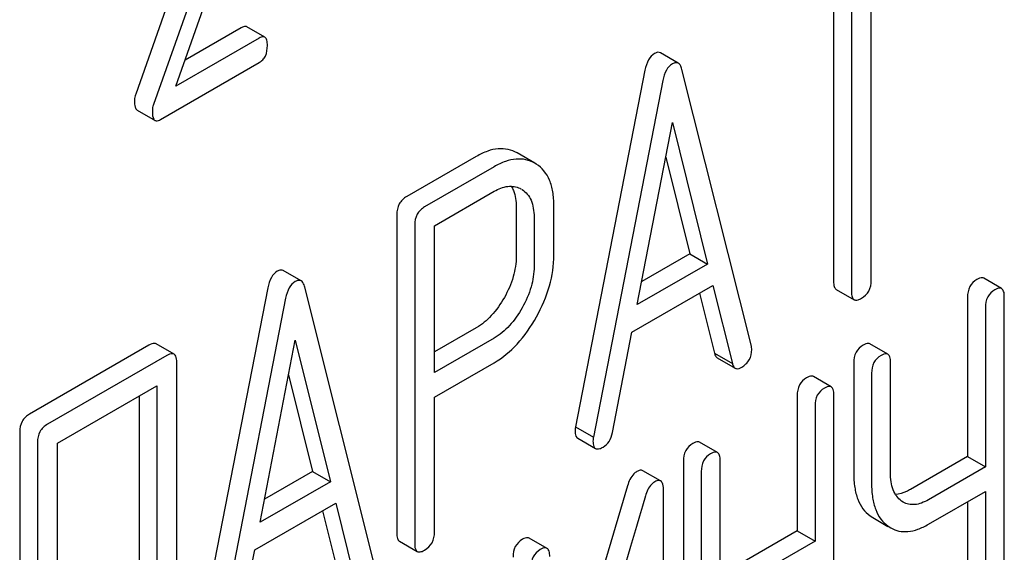
# Model space of a CAD drawing. Units: millimetres. Extents: x 0 to 2937, y -2 to 2077.
# Drawn here: x 2747 to 2759, y 1353 to 1359 of the extents above; entities that cross this region are included whole.
import ezdxf

# ---------------------------------------------------------------- set-up
doc = ezdxf.new("R2010")
doc.units = ezdxf.units.MM
doc.header["$LTSCALE"] = 161.538462
doc.layers.get('0').update_dxf_attribs({"linetype": 'CONTINUOUS'})

msp = doc.modelspace()

# ---------------------------------------------------------------- linework, layer by layer
at = {"color": 7, "linetype": 'Continuous'}
for p, q in [((2749.31, 1361.526), (2748.234, 1358.479)), ((2749.523, 1361.403), (2748.446, 1358.356)), ((2748.712, 1358.575), (2749.687, 1361.335)), ((2756.974, 1356.266), (2756.974, 1359.914)), ((2756.738, 1359.778), (2756.738, 1356.13)), ((2756.526, 1359.655), (2756.526, 1356.253)), ((2749.768, 1359.156), (2749.556, 1359.278)), ((2749.489, 1359.268), (2748.821, 1358.882)), ((2749.701, 1359.145), (2748.712, 1358.575)), ((2754.681, 1358.847), (2754.469, 1358.969)), ((2748.528, 1358.176), (2749.701, 1358.854)), ((2754.285, 1358.764), (2753.46, 1354.523)), ((2755.549, 1355.485), (2754.724, 1358.773)), ((2754.498, 1358.642), (2753.672, 1354.401)), ((2748.252, 1358.289), (2748.464, 1358.166)), ((2754.193, 1355.977), (2754.611, 1358.141)), ((2754.611, 1358.141), (2755.028, 1356.459)), ((2752.977, 1357.657), (2752.765, 1357.78)), ((2752.281, 1357.738), (2751.455, 1357.262)), ((2752.993, 1357.648), (2752.977, 1357.657)), ((2754.531, 1357.729), (2754.816, 1356.582)), ((2752.493, 1357.616), (2751.667, 1357.139)), ((2751.785, 1356.915), (2752.493, 1357.324)), ((2752.816, 1357.349), (2752.825, 1357.344)), ((2752.755, 1357.139), (2752.755, 1356.553)), ((2753.203, 1356.567), (2753.203, 1357.153)), ((2751.337, 1357.048), (2751.337, 1353.26)), ((2752.967, 1357.017), (2752.967, 1356.43)), ((2751.549, 1356.925), (2751.549, 1353.137)), ((2751.785, 1355.17), (2751.785, 1356.915)), ((2754.816, 1356.582), (2754.246, 1356.253)), ((2754.816, 1356.582), (2755.028, 1356.459)), ((2750.2, 1356.259), (2749.988, 1356.382)), ((2755.028, 1356.459), (2754.193, 1355.977)), ((2758.522, 1356.168), (2758.31, 1356.29)), ((2749.804, 1356.177), (2748.979, 1351.936)), ((2751.068, 1352.898), (2750.243, 1356.185)), ((2754.13, 1355.648), (2755.092, 1356.204)), ((2755.092, 1356.204), (2755.323, 1355.278)), ((2756.557, 1356.158), (2756.769, 1356.035)), ((2750.016, 1356.055), (2749.191, 1351.814)), ((2754.933, 1356.112), (2755.111, 1355.401)), ((2758.117, 1356.066), (2758.117, 1354.172)), ((2758.554, 1352.279), (2758.554, 1356.073)), ((2758.329, 1355.943), (2758.329, 1354.049)), ((2752.281, 1355.701), (2751.785, 1355.415)), ((2749.712, 1353.39), (2750.13, 1355.554)), ((2750.13, 1355.554), (2750.547, 1353.872)), ((2752.493, 1355.579), (2751.785, 1355.17)), ((2753.898, 1354.456), (2754.13, 1355.648)), ((2748.392, 1355.496), (2746.974, 1354.677)), ((2748.69, 1355.389), (2748.478, 1355.511)), ((2757.17, 1355.388), (2756.958, 1355.51)), ((2748.604, 1355.373), (2747.186, 1354.555)), ((2755.111, 1355.401), (2755.323, 1355.278)), ((2755.143, 1355.345), (2755.355, 1355.222)), ((2748.722, 1351.502), (2748.722, 1355.295)), ((2751.785, 1354.879), (2752.493, 1355.287)), ((2756.765, 1355.285), (2756.765, 1353.972)), ((2757.202, 1353.979), (2757.202, 1355.293)), ((2750.05, 1355.142), (2750.335, 1353.994)), ((2756.498, 1354.999), (2756.286, 1355.122)), ((2756.977, 1355.163), (2756.977, 1353.85)), ((2747.304, 1354.331), (2748.486, 1355.013)), ((2748.486, 1355.013), (2748.486, 1351.366)), ((2748.274, 1354.891), (2748.274, 1351.488)), ((2751.785, 1353.274), (2751.785, 1354.879)), ((2756.093, 1354.897), (2756.093, 1353.289)), ((2756.53, 1351.111), (2756.53, 1354.904)), ((2756.305, 1354.775), (2756.305, 1353.167)), ((2753.46, 1354.523), (2753.672, 1354.401)), ((2746.856, 1354.463), (2746.856, 1350.67)), ((2753.486, 1354.389), (2753.698, 1354.267)), ((2747.068, 1354.341), (2747.068, 1350.547)), ((2747.304, 1350.683), (2747.304, 1354.331)), ((2755.146, 1354.219), (2754.934, 1354.341)), ((2758.117, 1354.172), (2757.44, 1353.781)), ((2758.117, 1354.172), (2758.329, 1354.049)), ((2754.741, 1354.117), (2754.741, 1350.323)), ((2755.178, 1352.516), (2755.178, 1354.124)), ((2758.329, 1354.049), (2757.652, 1353.658)), ((2750.335, 1353.994), (2749.765, 1353.665)), ((2750.335, 1353.994), (2750.547, 1353.872)), ((2754.47, 1353.881), (2754.258, 1354.003)), ((2754.953, 1353.994), (2754.953, 1350.2)), ((2750.547, 1353.872), (2749.712, 1353.39)), ((2754.078, 1353.825), (2753.154, 1350.694)), ((2754.505, 1349.971), (2754.505, 1353.765)), ((2757.652, 1353.367), (2758.329, 1353.758)), ((2758.329, 1353.758), (2758.329, 1352.15)), ((2749.648, 1353.061), (2750.611, 1353.617)), ((2750.611, 1353.617), (2750.842, 1352.691)), ((2757.354, 1353.63), (2757.333, 1353.643)), ((2758.117, 1353.635), (2758.117, 1352.272)), ((2750.452, 1353.525), (2750.63, 1352.813)), ((2756.961, 1353.466), (2756.992, 1353.446)), ((2756.992, 1353.446), (2757.172, 1353.342)), ((2757.173, 1353.344), (2757.204, 1353.324)), ((2753.122, 1353.079), (2752.91, 1353.202)), ((2756.093, 1353.289), (2755.178, 1352.761)), ((2756.093, 1353.289), (2756.305, 1353.167)), ((2751.368, 1353.165), (2751.58, 1353.043)), ((2756.305, 1353.167), (2755.178, 1352.516)), ((2749.417, 1351.869), (2749.648, 1353.061))]:
    msp.add_line(p, q, dxfattribs=at)
msp.add_arc((2752.679, 1357.113), 0.273, 59.9785, 64.5504, dxfattribs=at)
for points, knots in [([(2749.556, 1359.278), (2749.552, 1359.281), (2749.529, 1359.288), (2749.505, 1359.277), (2749.489, 1359.268)], [0, 0, 0, 0, 0.20182, 1, 1, 1, 1]), ([(2749.768, 1359.156), (2749.764, 1359.158), (2749.741, 1359.166), (2749.717, 1359.155), (2749.701, 1359.145)], [0, 0, 0, 0, 0.20182, 1, 1, 1, 1]), ([(2749.701, 1358.854), (2749.717, 1358.863), (2749.746, 1358.885), (2749.791, 1358.951), (2749.799, 1359.014), (2749.799, 1359.056)], [0, 0, 0, 0, 0.230393, 0.460568, 1, 1, 1, 1]), ([(2749.799, 1359.056), (2749.799, 1359.078), (2749.798, 1359.114), (2749.78, 1359.149), (2749.768, 1359.156)], [0, 0, 0, 0, 0.615365, 1, 1, 1, 1]), ([(2754.399, 1358.961), (2754.369, 1358.944), (2754.315, 1358.883), (2754.294, 1358.807), (2754.285, 1358.764)], [0, 0, 0, 0, 0.439434, 1, 1, 1, 1]), ([(2754.469, 1358.969), (2754.46, 1358.975), (2754.434, 1358.979), (2754.411, 1358.968), (2754.399, 1358.961)], [0, 0, 0, 0, 0.439077, 1, 1, 1, 1]), ([(2754.611, 1358.839), (2754.581, 1358.822), (2754.527, 1358.76), (2754.506, 1358.684), (2754.498, 1358.642)], [0, 0, 0, 0, 0.439434, 1, 1, 1, 1]), ([(2754.681, 1358.847), (2754.672, 1358.852), (2754.646, 1358.856), (2754.623, 1358.845), (2754.611, 1358.839)], [0, 0, 0, 0, 0.439077, 1, 1, 1, 1]), ([(2754.724, 1358.773), (2754.722, 1358.781), (2754.714, 1358.809), (2754.698, 1358.837), (2754.681, 1358.847)], [0, 0, 0, 0, 0.317274, 1, 1, 1, 1]), ([(2748.234, 1358.479), (2748.231, 1358.472), (2748.223, 1358.446), (2748.22, 1358.418), (2748.22, 1358.398)], [0, 0, 0, 0, 0.2686, 1, 1, 1, 1]), ([(2748.22, 1358.398), (2748.22, 1358.373), (2748.221, 1358.335), (2748.239, 1358.296), (2748.252, 1358.289)], [0, 0, 0, 0, 0.626393, 1, 1, 1, 1]), ([(2748.446, 1358.356), (2748.443, 1358.349), (2748.435, 1358.323), (2748.432, 1358.296), (2748.432, 1358.275)], [0, 0, 0, 0, 0.2686, 1, 1, 1, 1]), ([(2748.432, 1358.275), (2748.432, 1358.251), (2748.433, 1358.213), (2748.451, 1358.173), (2748.464, 1358.166)], [0, 0, 0, 0, 0.626393, 1, 1, 1, 1]), ([(2748.464, 1358.166), (2748.468, 1358.164), (2748.49, 1358.157), (2748.513, 1358.167), (2748.528, 1358.176)], [0, 0, 0, 0, 0.201725, 1, 1, 1, 1]), ([(2752.765, 1357.78), (2752.732, 1357.799), (2752.659, 1357.828), (2752.537, 1357.834), (2752.408, 1357.804), (2752.324, 1357.763), (2752.281, 1357.738)], [0, 0, 0, 0, 0.225275, 0.454404, 0.707441, 1, 1, 1, 1]), ([(2752.977, 1357.657), (2752.944, 1357.676), (2752.871, 1357.705), (2752.749, 1357.712), (2752.62, 1357.681), (2752.536, 1357.641), (2752.493, 1357.616)], [0, 0, 0, 0, 0.225275, 0.454404, 0.707441, 1, 1, 1, 1]), ([(2753.203, 1357.153), (2753.203, 1357.209), (2753.196, 1357.312), (2753.158, 1357.454), (2753.091, 1357.569), (2753.027, 1357.626), (2752.993, 1357.648)], [0, 0, 0, 0, 0.296915, 0.553202, 0.781588, 1, 1, 1, 1]), ([(2752.493, 1357.324), (2752.543, 1357.353), (2752.622, 1357.386), (2752.73, 1357.384), (2752.776, 1357.369), (2752.797, 1357.36)], [0, 0, 0, 0, 0.547477, 0.781271, 1, 1, 1, 1]), ([(2752.696, 1357.384), (2752.706, 1357.368), (2752.745, 1357.292), (2752.755, 1357.205), (2752.755, 1357.139)], [0, 0, 0, 0, 0.220818, 1, 1, 1, 1]), ([(2752.825, 1357.344), (2752.848, 1357.329), (2752.891, 1357.292), (2752.937, 1357.216), (2752.962, 1357.121), (2752.967, 1357.053), (2752.967, 1357.017)], [0, 0, 0, 0, 0.217119, 0.449997, 0.710117, 1, 1, 1, 1]), ([(2751.455, 1357.262), (2751.419, 1357.241), (2751.353, 1357.179), (2751.337, 1357.091), (2751.337, 1357.048)], [0, 0, 0, 0, 0.492791, 1, 1, 1, 1]), ([(2751.667, 1357.139), (2751.631, 1357.118), (2751.565, 1357.056), (2751.549, 1356.968), (2751.549, 1356.925)], [0, 0, 0, 0, 0.492791, 1, 1, 1, 1]), ([(2752.755, 1356.553), (2752.755, 1356.471), (2752.728, 1356.299), (2752.658, 1356.14), (2752.614, 1356.062)], [0, 0, 0, 0, 0.477648, 1, 1, 1, 1]), ([(2752.995, 1355.831), (2753.059, 1355.948), (2753.163, 1356.186), (2753.203, 1356.443), (2753.203, 1356.567)], [0, 0, 0, 0, 0.520686, 1, 1, 1, 1]), ([(2749.917, 1356.374), (2749.888, 1356.357), (2749.834, 1356.296), (2749.813, 1356.22), (2749.804, 1356.177)], [0, 0, 0, 0, 0.439433, 1, 1, 1, 1]), ([(2749.988, 1356.382), (2749.979, 1356.387), (2749.952, 1356.391), (2749.929, 1356.381), (2749.917, 1356.374)], [0, 0, 0, 0, 0.439078, 1, 1, 1, 1]), ([(2752.967, 1356.43), (2752.967, 1356.349), (2752.941, 1356.177), (2752.87, 1356.018), (2752.826, 1355.94)], [0, 0, 0, 0, 0.473299, 1, 1, 1, 1]), ([(2750.13, 1356.251), (2750.1, 1356.234), (2750.046, 1356.173), (2750.025, 1356.097), (2750.016, 1356.055)], [0, 0, 0, 0, 0.439433, 1, 1, 1, 1]), ([(2750.2, 1356.259), (2750.191, 1356.265), (2750.165, 1356.269), (2750.142, 1356.258), (2750.13, 1356.251)], [0, 0, 0, 0, 0.439078, 1, 1, 1, 1]), ([(2750.243, 1356.185), (2750.241, 1356.194), (2750.233, 1356.222), (2750.217, 1356.25), (2750.2, 1356.259)], [0, 0, 0, 0, 0.317273, 1, 1, 1, 1]), ([(2756.526, 1356.253), (2756.526, 1356.232), (2756.527, 1356.198), (2756.545, 1356.165), (2756.557, 1356.158)], [0, 0, 0, 0, 0.60955, 1, 1, 1, 1]), ([(2756.856, 1356.052), (2756.892, 1356.073), (2756.958, 1356.134), (2756.974, 1356.223), (2756.974, 1356.266)], [0, 0, 0, 0, 0.485873, 1, 1, 1, 1]), ([(2758.229, 1356.277), (2758.194, 1356.256), (2758.131, 1356.195), (2758.117, 1356.108), (2758.117, 1356.066)], [0, 0, 0, 0, 0.485486, 1, 1, 1, 1]), ([(2758.31, 1356.29), (2758.305, 1356.293), (2758.277, 1356.302), (2758.249, 1356.288), (2758.229, 1356.277)], [0, 0, 0, 0, 0.195309, 1, 1, 1, 1]), ([(2756.738, 1356.13), (2756.738, 1356.109), (2756.739, 1356.075), (2756.757, 1356.042), (2756.769, 1356.035)], [0, 0, 0, 0, 0.60955, 1, 1, 1, 1]), ([(2758.441, 1356.154), (2758.407, 1356.134), (2758.343, 1356.072), (2758.329, 1355.986), (2758.329, 1355.943)], [0, 0, 0, 0, 0.485486, 1, 1, 1, 1]), ([(2758.522, 1356.168), (2758.517, 1356.171), (2758.49, 1356.179), (2758.461, 1356.165), (2758.441, 1356.154)], [0, 0, 0, 0, 0.195309, 1, 1, 1, 1]), ([(2758.554, 1356.073), (2758.554, 1356.094), (2758.553, 1356.128), (2758.534, 1356.161), (2758.522, 1356.168)], [0, 0, 0, 0, 0.606138, 1, 1, 1, 1]), ([(2752.614, 1356.062), (2752.57, 1355.985), (2752.476, 1355.848), (2752.347, 1355.74), (2752.281, 1355.701)], [0, 0, 0, 0, 0.535486, 1, 1, 1, 1]), ([(2756.769, 1356.035), (2756.774, 1356.033), (2756.79, 1356.028), (2756.821, 1356.034), (2756.844, 1356.045), (2756.856, 1356.052)], [0, 0, 0, 0, 0.186557, 0.528604, 1, 1, 1, 1]), ([(2752.826, 1355.94), (2752.783, 1355.864), (2752.689, 1355.727), (2752.561, 1355.618), (2752.493, 1355.579)], [0, 0, 0, 0, 0.526126, 1, 1, 1, 1]), ([(2752.493, 1355.287), (2752.594, 1355.346), (2752.789, 1355.508), (2752.931, 1355.716), (2752.995, 1355.831)], [0, 0, 0, 0, 0.469202, 1, 1, 1, 1]), ([(2748.478, 1355.511), (2748.473, 1355.514), (2748.443, 1355.523), (2748.412, 1355.508), (2748.392, 1355.496)], [0, 0, 0, 0, 0.192967, 1, 1, 1, 1]), ([(2755.434, 1355.234), (2755.47, 1355.255), (2755.536, 1355.315), (2755.554, 1355.402), (2755.554, 1355.444)], [0, 0, 0, 0, 0.498698, 1, 1, 1, 1]), ([(2755.554, 1355.444), (2755.554, 1355.447), (2755.553, 1355.46), (2755.551, 1355.474), (2755.549, 1355.485)], [0, 0, 0, 0, 0.219521, 1, 1, 1, 1]), ([(2756.878, 1355.496), (2756.843, 1355.476), (2756.779, 1355.414), (2756.765, 1355.328), (2756.765, 1355.285)], [0, 0, 0, 0, 0.485484, 1, 1, 1, 1]), ([(2756.958, 1355.51), (2756.953, 1355.513), (2756.926, 1355.521), (2756.897, 1355.507), (2756.878, 1355.496)], [0, 0, 0, 0, 0.195309, 1, 1, 1, 1]), ([(2748.69, 1355.389), (2748.685, 1355.392), (2748.655, 1355.4), (2748.625, 1355.385), (2748.604, 1355.373)], [0, 0, 0, 0, 0.192967, 1, 1, 1, 1]), ([(2748.722, 1355.295), (2748.722, 1355.307), (2748.72, 1355.339), (2748.709, 1355.378), (2748.69, 1355.389)], [0, 0, 0, 0, 0.338115, 1, 1, 1, 1]), ([(2755.111, 1355.401), (2755.112, 1355.394), (2755.118, 1355.373), (2755.13, 1355.352), (2755.143, 1355.345)], [0, 0, 0, 0, 0.310361, 1, 1, 1, 1]), ([(2757.09, 1355.374), (2757.055, 1355.354), (2756.991, 1355.292), (2756.977, 1355.205), (2756.977, 1355.163)], [0, 0, 0, 0, 0.485484, 1, 1, 1, 1]), ([(2757.17, 1355.388), (2757.166, 1355.39), (2757.138, 1355.399), (2757.109, 1355.385), (2757.09, 1355.374)], [0, 0, 0, 0, 0.195309, 1, 1, 1, 1]), ([(2757.202, 1355.293), (2757.202, 1355.313), (2757.201, 1355.348), (2757.182, 1355.381), (2757.17, 1355.388)], [0, 0, 0, 0, 0.606138, 1, 1, 1, 1]), ([(2755.323, 1355.278), (2755.324, 1355.272), (2755.33, 1355.251), (2755.342, 1355.23), (2755.355, 1355.222)], [0, 0, 0, 0, 0.310361, 1, 1, 1, 1]), ([(2755.355, 1355.222), (2755.36, 1355.219), (2755.387, 1355.21), (2755.415, 1355.223), (2755.434, 1355.234)], [0, 0, 0, 0, 0.204037, 1, 1, 1, 1]), ([(2756.205, 1355.108), (2756.17, 1355.088), (2756.107, 1355.026), (2756.093, 1354.94), (2756.093, 1354.897)], [0, 0, 0, 0, 0.485484, 1, 1, 1, 1]), ([(2756.286, 1355.122), (2756.281, 1355.125), (2756.253, 1355.133), (2756.225, 1355.119), (2756.205, 1355.108)], [0, 0, 0, 0, 0.195309, 1, 1, 1, 1]), ([(2756.417, 1354.985), (2756.382, 1354.965), (2756.319, 1354.904), (2756.305, 1354.817), (2756.305, 1354.775)], [0, 0, 0, 0, 0.485484, 1, 1, 1, 1]), ([(2756.498, 1354.999), (2756.493, 1355.002), (2756.465, 1355.011), (2756.437, 1354.997), (2756.417, 1354.985)], [0, 0, 0, 0, 0.195309, 1, 1, 1, 1]), ([(2756.53, 1354.904), (2756.53, 1354.925), (2756.528, 1354.96), (2756.51, 1354.993), (2756.498, 1354.999)], [0, 0, 0, 0, 0.606138, 1, 1, 1, 1]), ([(2746.974, 1354.677), (2746.938, 1354.657), (2746.872, 1354.595), (2746.856, 1354.506), (2746.856, 1354.463)], [0, 0, 0, 0, 0.492792, 1, 1, 1, 1]), ([(2747.186, 1354.555), (2747.15, 1354.534), (2747.084, 1354.472), (2747.068, 1354.384), (2747.068, 1354.341)], [0, 0, 0, 0, 0.492792, 1, 1, 1, 1]), ([(2753.46, 1354.523), (2753.459, 1354.519), (2753.456, 1354.503), (2753.455, 1354.488), (2753.455, 1354.477)], [0, 0, 0, 0, 0.30799, 1, 1, 1, 1]), ([(2753.455, 1354.477), (2753.455, 1354.466), (2753.456, 1354.436), (2753.467, 1354.399), (2753.486, 1354.389)], [0, 0, 0, 0, 0.337063, 1, 1, 1, 1]), ([(2753.672, 1354.401), (2753.671, 1354.396), (2753.668, 1354.381), (2753.667, 1354.365), (2753.667, 1354.354)], [0, 0, 0, 0, 0.30799, 1, 1, 1, 1]), ([(2753.788, 1354.284), (2753.816, 1354.3), (2753.868, 1354.351), (2753.891, 1354.419), (2753.898, 1354.456)], [0, 0, 0, 0, 0.465567, 1, 1, 1, 1]), ([(2753.667, 1354.354), (2753.667, 1354.344), (2753.668, 1354.313), (2753.68, 1354.277), (2753.698, 1354.267)], [0, 0, 0, 0, 0.337063, 1, 1, 1, 1]), ([(2753.698, 1354.267), (2753.703, 1354.264), (2753.719, 1354.259), (2753.752, 1354.265), (2753.775, 1354.276), (2753.788, 1354.284)], [0, 0, 0, 0, 0.186623, 0.529204, 1, 1, 1, 1]), ([(2754.853, 1354.327), (2754.818, 1354.307), (2754.755, 1354.246), (2754.741, 1354.159), (2754.741, 1354.117)], [0, 0, 0, 0, 0.485484, 1, 1, 1, 1]), ([(2754.934, 1354.341), (2754.929, 1354.344), (2754.901, 1354.353), (2754.873, 1354.339), (2754.853, 1354.327)], [0, 0, 0, 0, 0.195309, 1, 1, 1, 1]), ([(2755.065, 1354.205), (2755.031, 1354.185), (2754.967, 1354.123), (2754.953, 1354.037), (2754.953, 1353.994)], [0, 0, 0, 0, 0.485484, 1, 1, 1, 1]), ([(2755.146, 1354.219), (2755.141, 1354.222), (2755.114, 1354.23), (2755.085, 1354.216), (2755.065, 1354.205)], [0, 0, 0, 0, 0.195309, 1, 1, 1, 1]), ([(2755.178, 1354.124), (2755.178, 1354.145), (2755.177, 1354.179), (2755.158, 1354.212), (2755.146, 1354.219)], [0, 0, 0, 0, 0.606138, 1, 1, 1, 1]), ([(2754.188, 1353.993), (2754.175, 1353.985), (2754.121, 1353.943), (2754.093, 1353.876), (2754.078, 1353.825)], [0, 0, 0, 0, 0.21452, 1, 1, 1, 1]), ([(2754.258, 1354.003), (2754.254, 1354.006), (2754.23, 1354.014), (2754.204, 1354.002), (2754.188, 1353.993)], [0, 0, 0, 0, 0.203978, 1, 1, 1, 1]), ([(2756.765, 1353.972), (2756.765, 1353.916), (2756.771, 1353.811), (2756.807, 1353.667), (2756.868, 1353.549), (2756.928, 1353.49), (2756.961, 1353.466)], [0, 0, 0, 0, 0.299628, 0.557879, 0.78591, 1, 1, 1, 1]), ([(2757.333, 1353.643), (2757.311, 1353.659), (2757.27, 1353.699), (2757.229, 1353.779), (2757.206, 1353.875), (2757.202, 1353.944), (2757.202, 1353.979)], [0, 0, 0, 0, 0.216416, 0.45088, 0.71209, 1, 1, 1, 1]), ([(2754.4, 1353.87), (2754.387, 1353.863), (2754.333, 1353.821), (2754.305, 1353.754), (2754.29, 1353.703)], [0, 0, 0, 0, 0.21452, 1, 1, 1, 1]), ([(2754.47, 1353.881), (2754.466, 1353.883), (2754.442, 1353.891), (2754.416, 1353.88), (2754.4, 1353.87)], [0, 0, 0, 0, 0.203978, 1, 1, 1, 1]), ([(2754.505, 1353.765), (2754.505, 1353.791), (2754.504, 1353.832), (2754.484, 1353.873), (2754.47, 1353.881)], [0, 0, 0, 0, 0.620911, 1, 1, 1, 1]), ([(2756.977, 1353.85), (2756.977, 1353.793), (2756.984, 1353.689), (2757.019, 1353.545), (2757.08, 1353.427), (2757.14, 1353.367), (2757.173, 1353.344)], [0, 0, 0, 0, 0.299628, 0.557879, 0.78591, 1, 1, 1, 1]), ([(2757.44, 1353.781), (2757.424, 1353.772), (2757.368, 1353.743), (2757.306, 1353.723), (2757.26, 1353.722)], [0, 0, 0, 0, 0.283945, 1, 1, 1, 1]), ([(2757.652, 1353.658), (2757.626, 1353.643), (2757.574, 1353.618), (2757.493, 1353.597), (2757.418, 1353.601), (2757.373, 1353.618), (2757.354, 1353.63)], [0, 0, 0, 0, 0.290997, 0.550833, 0.782714, 1, 1, 1, 1]), ([(2757.204, 1353.324), (2757.235, 1353.306), (2757.302, 1353.28), (2757.414, 1353.276), (2757.534, 1353.305), (2757.612, 1353.343), (2757.652, 1353.367)], [0, 0, 0, 0, 0.22281, 0.450785, 0.704726, 1, 1, 1, 1]), ([(2751.337, 1353.26), (2751.337, 1353.239), (2751.338, 1353.205), (2751.357, 1353.172), (2751.368, 1353.165)], [0, 0, 0, 0, 0.60955, 1, 1, 1, 1]), ([(2751.667, 1353.06), (2751.703, 1353.08), (2751.769, 1353.142), (2751.785, 1353.23), (2751.785, 1353.274)], [0, 0, 0, 0, 0.485873, 1, 1, 1, 1]), ([(2752.91, 1353.202), (2752.905, 1353.205), (2752.877, 1353.213), (2752.849, 1353.199), (2752.829, 1353.188)], [0, 0, 0, 0, 0.195308, 1, 1, 1, 1]), ([(2751.549, 1353.137), (2751.549, 1353.117), (2751.55, 1353.082), (2751.569, 1353.049), (2751.58, 1353.043)], [0, 0, 0, 0, 0.60955, 1, 1, 1, 1]), ([(2752.829, 1353.188), (2752.794, 1353.168), (2752.731, 1353.106), (2752.717, 1353.02), (2752.717, 1352.977)], [0, 0, 0, 0, 0.485484, 1, 1, 1, 1]), ([(2753.122, 1353.079), (2753.117, 1353.082), (2753.089, 1353.091), (2753.061, 1353.077), (2753.041, 1353.065)], [0, 0, 0, 0, 0.195308, 1, 1, 1, 1]), ([(2753.154, 1352.984), (2753.154, 1353.005), (2753.152, 1353.04), (2753.133, 1353.073), (2753.122, 1353.079)], [0, 0, 0, 0, 0.606139, 1, 1, 1, 1]), ([(2751.58, 1353.043), (2751.585, 1353.04), (2751.601, 1353.035), (2751.632, 1353.041), (2751.655, 1353.052), (2751.667, 1353.06)], [0, 0, 0, 0, 0.186557, 0.528604, 1, 1, 1, 1]), ([(2753.041, 1353.065), (2753.006, 1353.045), (2752.943, 1352.984), (2752.929, 1352.897), (2752.929, 1352.855)], [0, 0, 0, 0, 0.485484, 1, 1, 1, 1])]:
    msp.add_open_spline(points, degree=3, knots=knots, dxfattribs=at)
msp.add_open_spline([(2754.29, 1353.703), (2753.912, 1352.419), (2753.533, 1351.136), (2753.154, 1349.853)], degree=3, dxfattribs=at)

doc.saveas('drawing.dxf')
